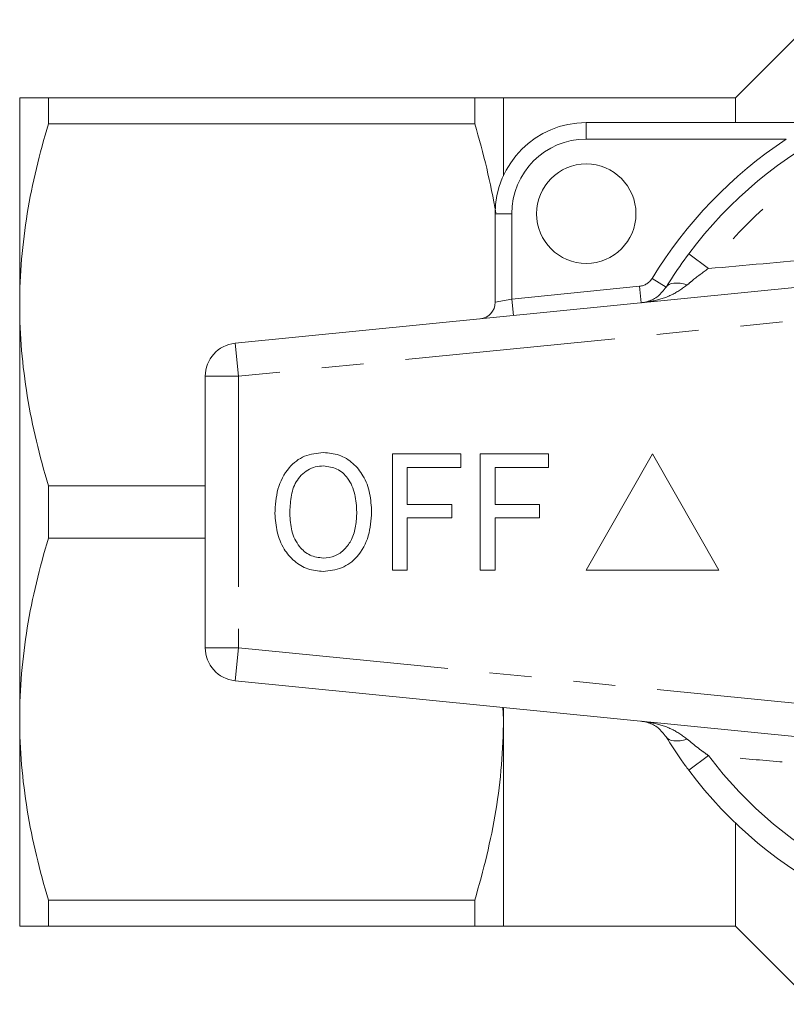
# Model space of a CAD drawing. Units: millimetres. Extents: x 153 to 254, y 93 to 258.
# Drawn here: x 153 to 176, y 96 to 126 of the extents above; entities that cross this region are included whole.
import ezdxf

# ---------------------------------------------------------------- set-up
doc = ezdxf.new("R2010")
doc.units = ezdxf.units.MM
doc.linetypes.add('PHANTOM', pattern=[12.7, 6.35, -1.27, 1.27, -1.27, 1.27, -1.27])

msp = doc.modelspace()

# ---------------------------------------------------------------- linework, layer by layer
at = {"color": 7, "linetype": 'Continuous', "lineweight": 15}
for p, q in [((177.206, 125.544), (174.852, 123.19)), ((153.252, 123.19), (153.252, 116.94)), ((154.118, 122.4), (154.118, 123.19)), ((166.986, 123.19), (154.118, 123.19)), ((166.986, 123.19), (166.986, 122.4)), ((174.852, 123.19), (167.852, 123.19)), ((167.852, 123.19), (167.852, 120.836)), ((174.852, 123.19), (174.852, 122.44)), ((154.118, 122.4), (166.986, 122.4)), ((170.352, 122.44), (178.179, 122.44)), ((167.602, 117.016), (167.602, 119.69)), ((159.753, 115.78), (183.753, 118.175)), ((153.252, 116.94), (153.252, 104.44)), ((158.852, 114.785), (158.852, 106.595)), ((164.502, 112.44), (166.566, 112.44)), ((164.502, 108.94), (164.502, 112.44)), ((166.566, 112.44), (166.566, 112.036)), ((167.149, 112.44), (169.213, 112.44)), ((167.149, 108.94), (167.149, 112.44)), ((169.213, 112.44), (169.213, 112.036)), ((172.352, 112.44), (170.352, 108.94)), ((174.352, 108.94), (172.352, 112.44)), ((164.951, 112.036), (164.951, 110.914)), ((166.566, 112.036), (164.951, 112.036)), ((169.213, 112.036), (167.598, 112.036)), ((167.598, 112.036), (167.598, 110.914)), ((154.118, 109.9), (154.118, 111.48)), ((158.852, 111.48), (154.118, 111.48)), ((164.951, 110.914), (166.297, 110.914)), ((166.297, 110.914), (166.297, 110.511)), ((167.598, 110.914), (168.944, 110.914)), ((168.944, 110.914), (168.944, 110.511)), ((166.297, 110.511), (164.951, 110.511)), ((164.951, 110.511), (164.951, 108.94)), ((168.944, 110.511), (167.598, 110.511)), ((167.598, 110.511), (167.598, 108.94)), ((154.118, 109.9), (158.852, 109.9)), ((164.951, 108.94), (164.502, 108.94)), ((167.598, 108.94), (167.149, 108.94)), ((170.352, 108.94), (174.352, 108.94)), ((183.753, 103.205), (159.753, 105.6)), ((167.837, 104.793), (167.852, 104.44)), ((167.852, 104.792), (167.852, 104.44)), ((153.252, 104.44), (153.252, 98.19)), ((167.852, 104.44), (167.852, 98.19)), ((174.852, 101.309), (174.852, 98.19)), ((166.986, 98.98), (154.118, 98.98)), ((154.118, 98.19), (154.118, 98.98)), ((166.986, 98.98), (166.986, 98.19)), ((154.118, 98.19), (166.986, 98.19)), ((167.852, 98.19), (174.852, 98.19)), ((174.852, 98.19), (177.206, 95.836))]:
    msp.add_line(p, q, dxfattribs=at)
at = {"color": 8, "linetype": 'PHANTOM', "lineweight": 0}
for p, q in [((170.352, 122.44), (170.352, 121.94)), ((176.39, 121.94), (170.352, 121.94)), ((167.602, 119.69), (168.102, 119.69)), ((168.102, 119.69), (168.102, 117.116)), ((173.444, 118.479), (174.037, 118.035)), ((172.338, 117.737), (172.764, 117.476)), ((168.102, 117.116), (171.961, 117.501)), ((171.961, 117.501), (172.011, 117.003)), ((183.852, 117.18), (159.852, 114.785)), ((167.602, 117.016), (168.102, 117.116)), ((168.102, 117.116), (168.152, 116.618)), ((159.753, 115.78), (159.852, 114.785)), ((159.852, 114.785), (158.852, 114.785)), ((159.852, 114.785), (159.852, 106.595)), ((158.852, 106.595), (159.852, 106.595)), ((159.852, 106.595), (159.753, 105.6)), ((159.852, 106.595), (183.852, 104.2)), ((173.444, 102.901), (174.037, 103.345))]:
    msp.add_line(p, q, dxfattribs=at)
at = {"color": 8, "linetype": 'PHANTOM', "lineweight": 0, "flags": 128}
for points in [[(172.764, 117.476), (172.802, 117.522), (172.854, 117.557), (172.919, 117.582), (172.997, 117.596), (173.085, 117.598), (173.183, 117.59), (173.288, 117.57), (173.399, 117.54)], [(172.764, 103.904), (172.802, 103.858), (172.854, 103.823), (172.919, 103.798), (172.997, 103.784), (173.085, 103.782), (173.183, 103.79), (173.288, 103.81), (173.399, 103.84)]]:
    msp.add_lwpolyline(points, dxfattribs=at)
at = {"color": 7, "linetype": 'Continuous', "lineweight": 15}
msp.add_circle((170.352, 119.69), 1.5, dxfattribs=at)
for centre, radius, start, end in [((183.852, 110.69), 13, 36.8092, 143.1908), ((170.352, 119.69), 2.75, 90, 180), ((167.102, 117.016), 0.5, 275.7, 0), ((159.852, 114.785), 1, 95.7, 180), ((159.852, 106.595), 1, 180, 264.3), ((183.852, 110.69), 13, 216.8092, 323.1908)]:
    msp.add_arc(centre, radius, start, end, dxfattribs=at)
at = {"color": 8, "linetype": 'PHANTOM', "lineweight": 0}
for centre, radius, start, end in [((183.852, 110.69), 12.259, 36.8092, 143.1908), ((170.352, 119.69), 2.25, 90, 180), ((183.852, 110.69), 13.5, 123.5573, 148.5314), ((171.911, 117.998), 0.5, 275.7, 328.5314), ((183.852, 110.69), 12.259, 216.8092, 323.1908)]:
    msp.add_arc(centre, radius, start, end, dxfattribs=at)
at = {"color": 7, "linetype": 'Continuous', "lineweight": 15}
for points, knots in [([(153.252, 123.19), (153.252, 123.19), (153.272, 123.19), (153.349, 123.19), (153.408, 123.19), (153.634, 123.19), (153.852, 123.19), (154.118, 123.19)], [0, 0, 0, 0, 0.25, 0.25, 0.5, 0.5, 1, 1, 1, 1]), ([(167.852, 123.19), (167.852, 123.19), (167.833, 123.19), (167.754, 123.19), (167.696, 123.19), (167.47, 123.19), (167.252, 123.19), (166.986, 123.19)], [0, 0, 0, 0, 0.25, 0.25, 0.5, 0.5, 1, 1, 1, 1]), ([(153.252, 116.94), (153.252, 117.399), (153.272, 117.861), (153.35, 118.782), (153.407, 119.239), (153.632, 120.605), (153.85, 121.506), (154.118, 122.4)], [0, 0, 0, 0, 0.25, 0.25, 0.5, 0.5, 1, 1, 1, 1]), ([(172.764, 117.476), (172.816, 117.561), (173.018, 117.887), (173.263, 118.227), (173.444, 118.479)], [0, 0, 0, 0, 0.257499, 1, 1, 1, 1]), ([(172.011, 117.003), (172.012, 117.004), (172.085, 117.011), (172.26, 117.05), (172.525, 117.173), (172.686, 117.378), (172.764, 117.476)], [0, 0, 0, 0, 0.005723, 0.261298, 0.643088, 1, 1, 1, 1]), ([(154.118, 111.48), (153.849, 112.378), (153.631, 113.281), (153.332, 115.1), (153.252, 116.016), (153.252, 116.94)], [0, 0, 0, 0, 0.5, 0.5, 1, 1, 1, 1]), ([(160.957, 110.644), (160.97, 110.891), (160.997, 111.385), (161.317, 112.014), (161.833, 112.424), (162.223, 112.465), (162.417, 112.485)], [0, 0, 0, 0, 0.28093, 0.560413, 0.780133, 1, 1, 1, 1]), ([(162.417, 112.485), (162.579, 112.469), (162.903, 112.439), (163.327, 112.177), (163.651, 111.773), (163.843, 111.255), (163.863, 110.875), (163.874, 110.684)], [0, 0, 0, 0, 0.186443, 0.372891, 0.559418, 0.779549, 1, 1, 1, 1]), ([(162.42, 112.081), (162.337, 112.075), (162.171, 112.063), (161.865, 111.927), (161.562, 111.622), (161.423, 111.133), (161.411, 110.803), (161.406, 110.638)], [0, 0, 0, 0, 0.125228, 0.250409, 0.499163, 0.749128, 1, 1, 1, 1]), ([(163.425, 110.688), (163.416, 110.868), (163.397, 111.226), (163.199, 111.697), (162.844, 112.023), (162.561, 112.062), (162.42, 112.081)], [0, 0, 0, 0, 0.281143, 0.56109, 0.780772, 1, 1, 1, 1]), ([(162.415, 108.895), (162.257, 108.91), (161.94, 108.939), (161.523, 109.193), (161.198, 109.582), (160.997, 110.085), (160.97, 110.457), (160.957, 110.644)], [0, 0, 0, 0, 0.1864719, 0.3729184, 0.5595268, 0.7796932, 1, 1, 1, 1]), ([(161.406, 110.638), (161.415, 110.462), (161.433, 110.112), (161.649, 109.663), (161.998, 109.351), (162.275, 109.316), (162.413, 109.299)], [0, 0, 0, 0, 0.281028, 0.560748, 0.780541, 1, 1, 1, 1]), ([(162.413, 109.299), (162.534, 109.311), (162.775, 109.336), (163.075, 109.556), (163.293, 109.872), (163.409, 110.264), (163.42, 110.547), (163.425, 110.688)], [0, 0, 0, 0, 0.18626, 0.372476, 0.55916, 0.779383, 1, 1, 1, 1]), ([(163.874, 110.684), (163.857, 110.443), (163.822, 109.96), (163.502, 109.345), (162.985, 108.963), (162.605, 108.918), (162.415, 108.895)], [0, 0, 0, 0, 0.280778, 0.560396, 0.780167, 1, 1, 1, 1]), ([(153.252, 104.44), (153.252, 104.899), (153.272, 105.361), (153.35, 106.282), (153.407, 106.739), (153.632, 108.105), (153.85, 109.006), (154.118, 109.9)], [0, 0, 0, 0, 0.25, 0.25, 0.5, 0.5, 1, 1, 1, 1]), ([(154.118, 98.98), (153.849, 99.878), (153.631, 100.781), (153.332, 102.6), (153.252, 103.516), (153.252, 104.44)], [0, 0, 0, 0, 0.5, 0.5, 1, 1, 1, 1]), ([(167.852, 104.44), (167.852, 103.981), (167.832, 103.519), (167.755, 102.598), (167.697, 102.141), (167.472, 100.775), (167.254, 99.874), (166.986, 98.98)], [0, 0, 0, 0, 0.25, 0.25, 0.5, 0.5, 1, 1, 1, 1]), ([(172.764, 103.904), (172.686, 104.002), (172.525, 104.207), (172.26, 104.33), (172.085, 104.369), (172.012, 104.376), (172.011, 104.377)], [0, 0, 0, 0, 0.356912, 0.738702, 0.994277, 1, 1, 1, 1]), ([(173.444, 102.901), (173.375, 102.995), (173.129, 103.328), (172.917, 103.663), (172.764, 103.904)], [0, 0, 0, 0, 0.280263, 1, 1, 1, 1]), ([(153.252, 98.19), (153.252, 98.19), (153.272, 98.19), (153.349, 98.19), (153.408, 98.19), (153.634, 98.19), (153.852, 98.19), (154.118, 98.19)], [0, 0, 0, 0, 0.25, 0.25, 0.5, 0.5, 1, 1, 1, 1]), ([(167.852, 98.19), (167.852, 98.19), (167.833, 98.19), (167.754, 98.19), (167.696, 98.19), (167.47, 98.19), (167.252, 98.19), (166.986, 98.19)], [0, 0, 0, 0, 0.25, 0.25, 0.5, 0.5, 1, 1, 1, 1])]:
    msp.add_open_spline(points, degree=3, knots=knots, dxfattribs=at)
msp.add_open_spline([(166.986, 122.4), (167.253, 121.51), (167.47, 120.616), (167.619, 119.715)], degree=3, dxfattribs=at)
at = {"color": 8, "linetype": 'PHANTOM', "lineweight": 0}
for points, knots in [([(174.037, 118.035), (175.137, 118.132), (177.303, 118.325), (180.58, 118.608), (182.759, 118.823), (183.852, 118.931)], [0, 0, 0, 0, 0.339373, 0.668442, 1, 1, 1, 1]), ([(174.037, 118.035), (173.868, 117.914), (173.645, 117.755), (173.447, 117.581), (173.399, 117.54)], [0, 0, 0, 0, 0.760336, 1, 1, 1, 1]), ([(173.399, 117.54), (173.251, 117.434), (172.944, 117.215), (172.46, 117.07), (172.143, 117.017), (172.013, 117.004), (172.011, 117.003)], [0, 0, 0, 0, 0.357323, 0.739081, 0.994289, 1, 1, 1, 1]), ([(172.011, 104.377), (172.013, 104.376), (172.143, 104.363), (172.46, 104.31), (172.944, 104.165), (173.251, 103.946), (173.399, 103.84)], [0, 0, 0, 0, 0.005711, 0.260919, 0.642677, 1, 1, 1, 1]), ([(173.399, 103.84), (173.469, 103.78), (173.61, 103.658), (173.827, 103.493), (173.972, 103.391), (174.037, 103.345)], [0, 0, 0, 0, 0.346938, 0.703262, 1, 1, 1, 1]), ([(183.852, 102.449), (183.62, 102.472), (183.156, 102.52), (181.835, 102.65), (179.886, 102.83), (177.629, 103.028), (175.68, 103.199), (174.585, 103.296), (174.037, 103.345)], [0, 0, 0, 0, 0.07047, 0.140979, 0.400768, 0.661891, 0.830904, 1, 1, 1, 1])]:
    msp.add_open_spline(points, degree=3, knots=knots, dxfattribs=at)

doc.saveas('drawing.dxf')
